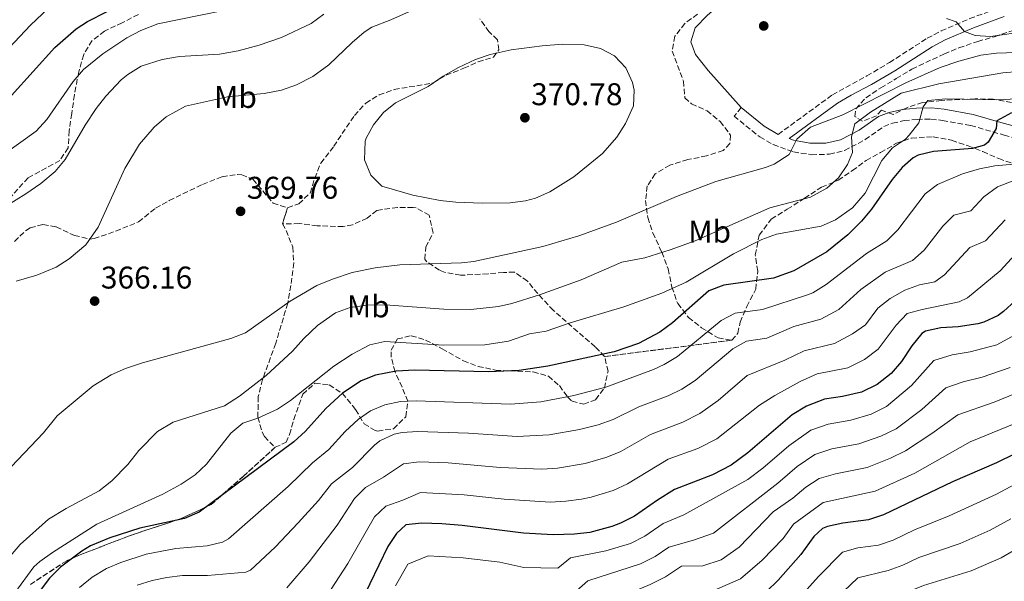
# Model space of a CAD drawing. Units: metres. Extents: x 579728 to 583149, y 4765911 to 4768265.
# Drawn here: x 580730 to 581044, y 4767078 to 4767257 of the extents above; entities that cross this region are included whole.
import ezdxf
from ezdxf.enums import TextEntityAlignment as Align

# ---------------------------------------------------------------- set-up
doc = ezdxf.new("R2010")
doc.units = ezdxf.units.M
doc.header["$MEASUREMENT"] = 0
doc.linetypes.add('DGN Style 3', pattern=[2.435890702152634, 1.739921930109024, -0.6959687720436097])
for name, color, linetype, lineweight in [('Camino', 7, 'DGN Style 3', 0), ('Cota de punto acotado terreno', 7, 'Continuous', 0), ('Curva de nivel directora', 30, 'Continuous', 30), ('Curva de nivel intermedia', 30, 'Continuous', 0), ('Etiqueta de uso rústico', 92, 'Continuous', 0), ('Linea de separación interior de zonas arboladas', 92, 'DGN Style 3', 0), ('Línea de cambio de uso (parcela vista)', 92, 'Continuous', 0), ('Margen derecho', 7, 'Continuous', 0), ('Punto acotado terreno (símbolo)', 7, 'Continuous', 0), ('Zona arbolada', 92, 'DGN Style 3', 0)]:
    doc.layers.add(name, color=color, linetype=linetype, lineweight=lineweight)
doc.styles.add('Style-Arial', font='arial.ttf')

# ---------------------------------------------------------------- blocks, each defined once
blk = doc.blocks.new('5PATER')
at = {"layer": 'Punto acotado terreno (símbolo)', "linetype": 'Continuous', "lineweight": 0}
h = blk.add_hatch(color=51, dxfattribs=at)
edge = h.paths.add_edge_path()
edge.add_ellipse((0, 0), major_axis=(-0.1095731443231308, -0.1110710700762829), ratio=0.9994222409660317, start_angle=0, end_angle=360)

msp = doc.modelspace()

# ---------------------------------------------------------------- linework, layer by layer
at = {"layer": 'Camino', "color": 7, "linetype": 'DGN Style 3', "lineweight": 0}
for points in [[(580971.6799999989, 4767220.75, 365.0000000000001), (580988.9899999981, 4767233.350000001, 365.6399999999994), (580999.9699999974, 4767239.440000001, 366.3800000000048), (581007.2499999995, 4767243.680000001, 367.2799999999989), (581019.2500000002, 4767251.440000001, 368.3899999999994), (581023.6799999982, 4767253.770000001, 368.800000000003), (581032.8200000001, 4767257.699999999, 369.7200000000011), (581042.8299999969, 4767261.360000002, 371.5399999999935), (581056.7299999997, 4767265.690000001, 373.2500000000001), (581060.649999998, 4767266.320000002, 373.5800000000019), (581085.0499999995, 4767267.76, 375.0800000000019), (581093.239999997, 4767269.26, 375.729999999996), (581093.769999999, 4767269.36, 375.7700000000042), (581103.4099999993, 4767269.03, 376.0399999999935), (581114.4499999988, 4767269.350000001, 377.0299999999989), (581114.5399999983, 4767266.220000003, 377.0299999999989)], [(580959.8900000006, 4767229.359999999, 367.070000000007), (580957.6299999985, 4767226.580000003, 367.070000000007), (580965.809999997, 4767219.960000001, 365.6799999999931), (580970.1200000009, 4767217.510000001, 365.0000000000001), (580976.5699999996, 4767215.190000001, 363.9700000000012), (580982.3299999973, 4767214.270000001, 363.0299999999988), (580988.0699999996, 4767214.449999999, 362.0800000000019), (580992.8700000006, 4767215.650000001, 361.2799999999988), (580999.4399999998, 4767219.090000002, 359.9900000000054), (581005.41, 4767223.28, 358.0099999999947), (581008.2100000007, 4767224.320000002, 357.229999999996), (581011.8999999987, 4767225.170000001, 356.1499999999942), (581016.0000000002, 4767225.550000001, 355.2599999999947), (581020.4599999995, 4767225.609999999, 353.8699999999954), (581024.1599999988, 4767225.24, 353.6900000000024), (581033.1499999987, 4767223.62, 351.6799999999931), (581043.7600000012, 4767220.550000001, 350.3600000000005), (581053.2299999995, 4767217.980000001, 348.4400000000024)]]:
    msp.add_polyline3d(points, dxfattribs=at)
at = {"layer": 'Curva de nivel directora', "color": 30, "linetype": 'Continuous', "lineweight": 30, "flags": 128}
for points, elevation in [([(580559.7999999998, 4767209.529999999), (580567.8099999985, 4767211.770000001), (580590.9299999992, 4767215.609999999), (580595.9099999992, 4767216.120000001), (580621.4100000004, 4767216.490000002), (580627.3299999991, 4767217.050000001), (580641.3300000003, 4767219.529999999), (580649.4899999987, 4767220.170000001), (580657.6099999992, 4767219.850000001), (580664.2099999996, 4767219.130000002), (580669.1299999993, 4767218.210000001), (580675.5699999988, 4767215.689999999), (580691.8099999996, 4767208.080000001), (580698.209999999, 4767206.480000001), (580702.6500000003, 4767207.680000001), (580706.6600000003, 4767210.689999999), (580710.3799999995, 4767214.59), (580718.8899999988, 4767225.28), (580727.0499999995, 4767233.2), (580740.8899999998, 4767248.430000001), (580747.7299999994, 4767254.440000001), (580751.29, 4767256.800000001), (580757.6099999989, 4767260)], 350), ([(581046.1699999986, 4767227.600000001), (581041.4900000005, 4767225.039999999), (581041.2099999987, 4767222.640000001), (581038.7199999987, 4767218.300000003), (581037.5699999998, 4767217.359999999), (581033.6899999996, 4767216.240000002), (581021.2100000005, 4767215.360000002), (581016.3899999993, 4767214.100000001), (581014.7699999987, 4767213.28), (581011.2500000006, 4767210.24), (581008.1100000001, 4767206.350000001), (581001.4499999993, 4767196.880000001), (580998.2399999995, 4767193.050000002)], 350), ([(580998.2399999995, 4767193.050000002), (580993.9500000002, 4767188.710000001), (580987.2499999992, 4767183.279999999), (580976.7399999994, 4767177.289999999), (580970.1700000003, 4767174.910000001), (580954.3699999996, 4767172.640000002), (580949.6299999988, 4767170.91), (580938.0100000004, 4767160.640000002), (580933.9899999994, 4767157.690000001), (580927.1499999998, 4767154.119999999), (580919.369999999, 4767151.41), (580898.2099999984, 4767146.880000002), (580889.089999999, 4767145.440000001), (580879.2499999997, 4767145.04), (580855.7299999989, 4767145.520000001), (580849.8100000002, 4767145.279999999), (580843.2499999999, 4767144.000000001), (580838.6199999986, 4767142.130000002), (580832.74, 4767138.27), (580827.4099999992, 4767133.33), (580820.8499999989, 4767126.080000001), (580817.1599999986, 4767122.710000004), (580786.9300000002, 4767100.24), (580782.3300000001, 4767098.270000001), (580768.0499999995, 4767095.2), (580758.4600000005, 4767092.140000002), (580752.3200000004, 4767089.520000001), (580749.5299999987, 4767087.850000001), (580742.7299999993, 4767082.730000002), (580739.209999999, 4767079.180000001), (580735.6399999993, 4767074.460000002)], 350), ([(581047.2900000006, 4767167.680000001), (581043.6399999983, 4767164.289999999), (581041.8500000002, 4767163.04), (581037.3099999983, 4767160.910000003), (581035.4100000006, 4767160.4), (581029.0899999995, 4767159.36), (581023.6099999989, 4767159.039999999), (581018.7000000004, 4767158.04), (581017.489999999, 4767157.279999999), (581014.3499999985, 4767153.380000002), (581011.0099999991, 4767148.320000002), (581007.7599999993, 4767144.53), (581003.3200000001, 4767141.050000003), (580998.2399999995, 4767138.600000001), (580992.2499999994, 4767137.199999999), (580986.4899999992, 4767136.32), (580980.7699999993, 4767134.080000001), (580976.2099999996, 4767131.28), (580962.0299999996, 4767119.180000001), (580956.73, 4767115.220000001), (580950.7399999998, 4767112.16), (580938.6499999998, 4767107.490000002), (580933.16, 4767104.109999999), (580925.8499999987, 4767099.04), (580921.4199999986, 4767096.750000001), (580918.6099999989, 4767095.680000001), (580911.6500000008, 4767093.840000001), (580906.690000001, 4767093.220000002), (580899.9299999997, 4767093.070000002), (580890.4900000005, 4767093.600000001), (580870.85, 4767096.020000001), (580864.4199999992, 4767096.51), (580858.0499999991, 4767096.800000003), (580852.8900000001, 4767096.240000002), (580849.9299999987, 4767093.520000001), (580847.1799999994, 4767089.350000001), (580838.5699999994, 4767071.439999999)], 325), ([(581052.8099999992, 4767121.600000001), (581041.3899999997, 4767115.990000002), (581027.2900000003, 4767110.000000001), (581005.2899999993, 4767099.439999999), (581000.5499999986, 4767097.850000001), (580992.2899999995, 4767096.720000002), (580987.419999999, 4767095.66), (580985.8900000001, 4767095.039999999), (580983.0499999992, 4767092.480000001), (580978.9299999998, 4767086.800000003), (580971.6900000002, 4767078.560000001), (580967.9699999985, 4767074.960000004)], 300)]:
    msp.add_lwpolyline(points, dxfattribs=dict(at, elevation=elevation))
at = {"layer": 'Curva de nivel intermedia', "color": 30, "linetype": 'Continuous', "lineweight": 0, "flags": 128}
for points, elevation in [([(580740.6999999997, 4767262.749999999), (580733.1000000001, 4767255.619999999), (580719.5500000005, 4767241.199999999)], 345.0000000000002), ([(580725.1600000008, 4767214.829999999), (580734.9300000007, 4767221.839999998), (580738.3300000004, 4767225.52), (580746.7300000002, 4767237.679999999), (580750.0100000015, 4767241.470000001), (580756.2000000008, 4767246.460000001), (580763.8899999998, 4767251.600000001), (580768.3199999998, 4767253.92), (580773.7500000015, 4767255.99), (580808.3400000008, 4767263.08)], 355.0000000000002), ([(580728.5500000016, 4767173.960000001), (580735.1299999997, 4767175.839999998), (580741.2899999998, 4767178.4), (580745.53, 4767181.04), (580750.8499999997, 4767185.579999999), (580754.7400000012, 4767191.17), (580763.1900000002, 4767209.88), (580767.930000001, 4767217.679999999), (580772.6100000015, 4767223.119999999), (580776.3900000011, 4767226.38), (580782.5900000016, 4767229.8), (580796.0100000015, 4767232.720000001), (580807.6900000004, 4767233.759999999), (580813.2500000015, 4767234.880000001), (580817.97, 4767236.529999998), (580823.1800000002, 4767239.250000001), (580828.3500000001, 4767242.99), (580835.770000001, 4767250.08), (580839.5799999997, 4767253.34), (580842.0899999999, 4767254.960000002), (580848.1300000015, 4767257.279999999), (580859.8100000003, 4767262.480000001)], 365.0000000000002), ([(580725.4900000016, 4767198), (580731.6900000019, 4767201.76), (580736.4500000007, 4767205.119999999), (580741.0500000007, 4767208.880000001), (580744.2000000001, 4767212.779999999), (580750.5700000003, 4767223.759999999), (580754.0900000007, 4767229.039999999), (580757.1799999997, 4767232.970000001), (580762.1100000006, 4767238.199999998), (580764.1700000013, 4767239.92), (580768.4600000007, 4767242.519999999), (580775.1900000009, 4767244.609999998), (580780.6600000003, 4767245.609999999), (580793.4800000013, 4767246.329999999), (580799.4400000003, 4767247.469999999), (580806.070000002, 4767249.249999999), (580813.2400000005, 4767251.680000001), (580822.6900000006, 4767256.159999999), (580826.7600000009, 4767259.07)], 360), ([(581051.2900000016, 4767253.660000001), (581039.4500000018, 4767252), (581034.5299999999, 4767252.349999999), (581031.1500000004, 4767253.569999999), (581028.5300000008, 4767256.720000001), (581025.4500000007, 4767257.76)], 370.0000000000002), ([(580877.2100000011, 4767198.800000001), (580868.8499999995, 4767199.119999998), (580863.8899999995, 4767199.690000001), (580855.1600000011, 4767201.34), (580845.2500000005, 4767204.240000002), (580841.7000000009, 4767207.739999999), (580839.6700000013, 4767212.679999999), (580839.9000000015, 4767218.59), (580840.2500000002, 4767219.599999999), (580842.6100000006, 4767223.84), (580845.7900000013, 4767227.699999999), (580849.6100000012, 4767230.88), (580860.0100000014, 4767236.079999999), (580864.8500000007, 4767239.36), (580869.690000002, 4767242.08), (580875.1300000002, 4767244.640000001), (580879.8600000021, 4767246.279999998), (580886.4800000004, 4767247.699999999), (580896.4500000017, 4767249.039999999), (580902.8900000012, 4767249.519999999), (580909.8100000013, 4767249.279999999), (580915.0500000005, 4767248.16), (580919.4900000019, 4767245.86), (580923.1300000007, 4767242.009999999), (580925.2200000007, 4767237.369999998), (580925.7300000002, 4767234.880000001), (580925.5300000013, 4767229.869999999), (580923.01, 4767224.21), (580920.2200000006, 4767219.880000001), (580915.6100000016, 4767214.65), (580906.53, 4767207.199999998), (580898.85, 4767202.399999999), (580894.240000001, 4767200.430000001), (580891.1299999997, 4767199.599999999), (580886.180000001, 4767198.92), (580877.2100000011, 4767198.800000001)], 370.0000000000003), ([(581066.8500000007, 4767247.519999999), (581041.3700000019, 4767246.640000001), (581036.4099999998, 4767246.039999999), (581029.3300000009, 4767244.159999999), (581023.3699999996, 4767242.08), (581012.4500000009, 4767237.199999998), (580992.2900000017, 4767226.960000002), (580982.0099999999, 4767223.039999999), (580977.6900000017, 4767219.199999998), (580975.2500000007, 4767214.399999999), (580970.4000000004, 4767211.3), (580967.6900000013, 4767210.24), (580951.8100000004, 4767205.759999999), (580939.2100000007, 4767200.96)], 365.0000000000002), ([(581048.3700000002, 4767240.8), (581043.3900000004, 4767240.369999998), (581023.0099999999, 4767236.880000001), (581010.9100000008, 4767233.949999998), (581001.1299999997, 4767227.869999999), (580996.2000000011, 4767224.109999999), (580995.0900000002, 4767219.999999999), (580995.4600000012, 4767214.999999999), (580993.8499999996, 4767211.119999998), (580990.9700000007, 4767206.880000001), (580987.2000000001, 4767203.609999998), (580982.0400000013, 4767200.73), (580969.0400000013, 4767197.34), (580945.2099999998, 4767186.8), (580937.2100000002, 4767183.92), (580929.13, 4767181.439999999), (580921.85, 4767180), (580908.8900000004, 4767174.399999999), (580895.570000001, 4767169.640000001), (580886.6700000005, 4767166.810000001), (580882.4900000007, 4767165.840000001), (580873.6900000008, 4767164.96), (580865.0099999993, 4767165.039999999), (580846.3300000001, 4767166.399999999), (580840.5300000019, 4767166.319999998), (580835.1699999997, 4767165.599999999), (580830.5000000005, 4767163.849999999), (580824.7300000014, 4767159.84), (580820.3700000006, 4767155.680000001), (580816.7300000016, 4767151.679999999)], 360), ([(581050.1300000015, 4767232.319999999), (581042.7300000008, 4767231.84), (581025.1700000013, 4767232.08), (581019.4900000016, 4767231.600000001), (581017.9699999995, 4767229.519999999), (581016.53, 4767224.480000001), (581013.5400000016, 4767220.470000001), (581012.2899999999, 4767219.279999999), (581008.1500000004, 4767216.480000001), (581004.7599999995, 4767212.48), (580999.4900000013, 4767201.999999999), (580995.4099999998, 4767197.359999998), (580990.0099999997, 4767193.519999999), (580985.3899999994, 4767191.55), (580971.2100000017, 4767188.960000001), (580966.5100000012, 4767187.27), (580957.4500000019, 4767182.640000001), (580942.3399999999, 4767173.619999999), (580934.5700000004, 4767170.109999999), (580922.4100000011, 4767165.76), (580905.2900000018, 4767160.639999999), (580897.6500000019, 4767157.999999999), (580892.3700000002, 4767157.119999999), (580885.6500000012, 4767154.800000001), (580878.0899999996, 4767153.679999999), (580865.0099999993, 4767153.529999999), (580846.2500000016, 4767154.720000001), (580841.3800000013, 4767153.679999999)], 355.0000000000002), ([(580748.7500000009, 4767076.23), (580752.8200000012, 4767079.550000002), (580757.3699999999, 4767082.33), (580761.980000001, 4767084.27), (580770.0000000007, 4767086.850000001), (580779.5400000005, 4767088.640000001), (580789.5099999994, 4767089.5), (580794.3799999999, 4767090.710000002), (580796.280000002, 4767091.82), (580815.3700000005, 4767108.49), (580823.16, 4767116.029999999), (580828.2899999998, 4767120.23), (580833.5400000003, 4767126.029999999), (580837.8000000005, 4767129.98), (580841.5800000002, 4767132.619999999), (580846.2100000015, 4767134.559999999), (580851.2200000006, 4767135.539999999), (580856.2000000007, 4767135.779999999), (580886.2600000014, 4767134.77), (580895.9600000001, 4767135.449999998), (580906.53, 4767137.439999998), (580916.7500000015, 4767140.100000001), (580931.8700000005, 4767145.730000001), (580935.3300000004, 4767147.34), (580939.5999999996, 4767149.98), (580953.5200000004, 4767161.429999998), (580957.9800000017, 4767163.719999999), (580966.6600000008, 4767164.96), (580981.0399999998, 4767169.550000001), (580982.7200000007, 4767170.219999999), (580986.9899999999, 4767172.850000001), (580999.8800000001, 4767182.77), (581006.3399999999, 4767186.84), (581009.8899999993, 4767190.359999998), (581018.5599999996, 4767201.829999999), (581022.5700000017, 4767204.810000001), (581030.52, 4767208.210000001), (581035.9300000013, 4767209.76), (581040.8399999999, 4767210.75), (581055.410000001, 4767211.999999999)], 345.0000000000002), ([(580767.170000001, 4767077.039999999), (580771.9499999998, 4767078.499999999), (580776.6799999995, 4767079.48), (580781.6399999993, 4767080.060000001), (580789.6300000001, 4767080.11), (580801.8299999997, 4767081.17), (580803.3600000008, 4767081.8), (580811.230000001, 4767089.17), (580818.4999999997, 4767096.829999999), (580825.0199999998, 4767103.970000001), (580829.1700000004, 4767109.359999999), (580835.8899999994, 4767114.51), (580842.860000001, 4767121.680000001), (580844.6300000012, 4767123.019999999), (580849.1700000009, 4767125.119999997), (580851.6900000023, 4767125.660000001), (580856.660000001, 4767126.029999999), (580872.8900000006, 4767125.5), (580888.4299999997, 4767124.430000001), (580898.6300000009, 4767124.91), (580908.3499999995, 4767126.640000001), (580914.3100000008, 4767128.180000001), (580919.0300000014, 4767129.829999999), (580927.200000001, 4767133.890000001), (580936.5900000011, 4767137.34), (580941.000000001, 4767139.56), (580945.2000000009, 4767142.279999999), (580957.2199999995, 4767152.349999999), (580961.5900000016, 4767154.800000001), (580968.1000000003, 4767155.730000001), (580976.7000000014, 4767159.470000001), (580985.3400000003, 4767161.810000001), (580991.0700000013, 4767164.899999999), (580998.0899999999, 4767171.319999998), (581005.8200000012, 4767176.84), (581014.5200000006, 4767180.600000001), (581018.3300000017, 4767183.840000001), (581024.2800000017, 4767191.470000002), (581027.7800000019, 4767195.039999999), (581033.1599999998, 4767196.390000001), (581037.3100000005, 4767200.890000001), (581041.6900000015, 4767203.999999999), (581046.3099999994, 4767205.869999998)], 340.0000000000002), ([(580939.2100000007, 4767200.96), (580920.1700000013, 4767192.800000001), (580908.05, 4767188.449999999), (580896.6500000006, 4767185.039999999), (580874.6200000006, 4767180.210000001), (580870.650000001, 4767179.759999999), (580850.9700000002, 4767179.12), (580843.1300000014, 4767178.239999999), (580835.7300000007, 4767176.720000002), (580829.4499999998, 4767174.640000001), (580824.49, 4767172.56), (580816.0099999997, 4767167.600000001), (580801.7300000014, 4767157.519999999), (580797.1000000001, 4767155.619999999), (580768.9300000002, 4767147.92), (580763.4900000019, 4767146.079999999), (580758.9099999998, 4767144.09), (580753.1600000008, 4767140.580000001), (580741.6900000023, 4767130.960000001), (580737.2500000009, 4767125.599999999), (580724.9700000008, 4767112.649999999), (580721.9700000011, 4767108.09), (580716.6300000013, 4767096.880000001), (580711.5599999997, 4767076.140000001)], 365.0000000000002), ([(580814.9400000013, 4767076.16), (580822.0700000015, 4767084.46), (580830.9699999997, 4767096.09), (580836.5599999999, 4767104.619999999), (580840.0800000003, 4767108.180000001), (580845.7900000013, 4767111.409999999), (580852.1600000015, 4767115.689999999), (580857.1200000015, 4767116.289999999), (580866.3600000016, 4767116), (580883.0200000005, 4767114.539999999), (580896.3200000019, 4767114), (580901.3100000009, 4767114.310000001), (580910.1700000013, 4767115.84), (580916.6800000002, 4767117.679999999), (580921.3000000002, 4767119.57), (580930.9400000006, 4767125.050000001), (580941.3000000005, 4767128.939999999), (580946.6700000018, 4767131.779999998), (580952.5200000012, 4767135.939999999), (580961.7999999993, 4767143.859999999), (580973.8, 4767148.730000001), (580979.9600000002, 4767151.75), (580989.6400000008, 4767154.07), (580995.4700000002, 4767157.140000002), (580999.5500000016, 4767160.029999999), (581003.5100000001, 4767165.34), (581007.4100000005, 4767168.390000001), (581012.0799999998, 4767171.06), (581016.7500000013, 4767172.83), (581021.6799999999, 4767173.769999999), (581024.7199999997, 4767175.949999998), (581032.8800000004, 4767184.699999998), (581037.8700000015, 4767186.82), (581044.0899999999, 4767193.560000001)], 335), ([(581003.650000001, 4767152.279999999), (581009.3600000017, 4767159.92), (581012.870000001, 4767163.609999999), (581017.6800000012, 4767164.970000001), (581029.4900000019, 4767167.34), (581032.0600000002, 4767168.67), (581042.5800000011, 4767177.249999999), (581050.8800000004, 4767186.239999998)], 330.0000000000002), ([(581032.9400000008, 4767151.369999997), (581041.5199999993, 4767153.659999998), (581048.3000000009, 4767157.4)], 320.0000000000002), ([(580841.3800000013, 4767153.679999999), (580835.7900000011, 4767150.689999999), (580829.9400000017, 4767146.819999999), (580816.0499999999, 4767135.92), (580811.9200000016, 4767133.109999998), (580805.690000002, 4767130.279999998), (580800.9300000012, 4767128.640000001), (580797.070000001, 4767125.46), (580789.3300000007, 4767115.600000001), (580785.6500000014, 4767112.220000001), (580781.2100000002, 4767109.230000001), (580775.3300000017, 4767106), (580754.3400000011, 4767096.489999999), (580740.17, 4767087.449999998), (580736.0700000006, 4767084.58), (580734.1700000007, 4767082.890000001), (580726.1300000009, 4767071.810000001)], 355.0000000000002), ([(580816.7300000016, 4767151.679999999), (580808.3699999999, 4767143.92), (580799.8100000013, 4767137.279999999), (580795.0100000004, 4767134.239999999), (580778.6799999999, 4767128.949999999), (580773.7000000001, 4767125.980000001), (580767.6900000018, 4767119.92), (580764.2499999997, 4767115.439999999), (580759.130000001, 4767110.24), (580755.0499999997, 4767107.119999998), (580744.5300000008, 4767101.449999999), (580738.8899999993, 4767098.01), (580729.8900000004, 4767090.01), (580726.6200000005, 4767086.239999999), (580718.8500000008, 4767073.970000001)], 360), ([(580829.1000000011, 4767075.749999999), (580834.3499999995, 4767083.91), (580842.860000001, 4767098.749999999), (580846.4800000021, 4767102.210000002), (580851.9200000003, 4767104.109999999), (580857.5900000008, 4767106.55), (580871.5300000017, 4767105.849999998), (580884.2699999999, 4767104.38), (580898.9999999999, 4767103.51), (580903.9800000021, 4767103.77), (580908.9599999997, 4767104.449999999), (580912.0000000017, 4767105.039999999), (580919.0600000005, 4767107.189999999), (580923.5800000001, 4767109.310000001), (580936.5799999998, 4767117.199999998), (580946.0200000012, 4767120.550000001), (580952.1800000013, 4767123.71), (580965.7900000014, 4767134.38), (580970.6600000019, 4767137.539999999), (580978.6900000006, 4767141.939999999), (580984.1199999999, 4767144.369999999), (580993.9400000013, 4767146.34), (580999.240000001, 4767149.000000001), (581003.650000001, 4767152.279999999)], 330.0000000000002), ([(580849.5599999998, 4767076.779999999), (580853.5000000005, 4767083.730000001), (580860.0000000005, 4767086.349999999), (580871.1900000018, 4767085.749999999), (580882.9400000023, 4767084.300000001), (580890.5900000011, 4767082.640000001), (580901.3600000001, 4767082.460000002), (580905.4700000006, 4767085.749999999), (580916.7600000005, 4767087.92), (580924.5700000002, 4767090.249999999), (580929.1600000013, 4767092.58), (580935.0100000007, 4767096.63), (580941.6500000014, 4767099.390000001), (580962.0000000006, 4767110.67), (580966.7999999995, 4767114.349999999), (580975.100000001, 4767121.439999999), (580982.0999999993, 4767126.390000001), (580987.6500000015, 4767128.399999999), (580994.86, 4767129.65), (581001.350000001, 4767131.58), (581006.3100000008, 4767133.970000002), (581014.2700000004, 4767140.65), (581021.3500000013, 4767148.63), (581027.1699999995, 4767150.429999999), (581032.9400000008, 4767151.369999997)], 320.0000000000002), ([(581045.7300000004, 4767146.42), (581036.7800000008, 4767143.369999998), (581030.7200000011, 4767141.819999999), (581025.2100000015, 4767139.98), (581017.5200000004, 4767132.99), (581009.3000000014, 4767126.899999999), (581004.4500000011, 4767124.560000001), (580997.4700000007, 4767122.100000001), (580988.8099999994, 4767120.48), (580983.4300000014, 4767118.709999999), (580977.8000000011, 4767114.840000001), (580971.5700000017, 4767109.519999999), (580951.0599999994, 4767093.539999999), (580944.66, 4767091.3), (580936.8600000015, 4767089.149999999), (580932.4800000006, 4767086.109999999), (580927.7400000021, 4767083.749999999), (580911.0000000005, 4767078.430000001), (580906.500000001, 4767074.470000001)], 315.0000000000005), ([(580871.8800000004, 4767065.189999998), (580877.7499999999, 4767064.470000001), (580890.780000001, 4767060.710000001), (580900.7900000003, 4767060.269999999), (580906.8899999999, 4767062.62), (580916.5400000014, 4767071.109999999), (580930.9000000003, 4767077.249999999), (580935.7900000009, 4767079.640000001), (580940.9100000017, 4767083.019999998), (580947.6700000009, 4767083.21), (580953.5500000016, 4767085.13), (580959.2100000011, 4767089.119999998), (580970.1299999999, 4767100.350000001), (580976.3500000006, 4767104.699999999), (580980.5000000012, 4767108.24), (580984.7600000014, 4767111.029999999), (580989.9699999995, 4767112.560000001), (581000.0800000014, 4767114.539999999), (581007.5600000003, 4767117.539999999), (581012.2899999999, 4767119.82), (581020.7800000013, 4767125.33), (581029.0700000017, 4767131.329999999), (581040.6299999999, 4767135.38), (581049.9500000004, 4767139.17)], 310), ([(580862.7899999998, 4767051.720000001), (580867.0999999993, 4767054.949999998), (580875.1600000015, 4767054.56), (580885.4000000008, 4767051.17), (580890.8800000015, 4767049.75), (580901.0800000007, 4767049.339999998), (580909.2100000001, 4767052.470000001), (580922.0800000002, 4767063.789999999), (580928.0000000012, 4767067.52), (580941.6600000004, 4767074.869999998), (580950.6799999994, 4767075.119999999), (580959.6600000004, 4767078.970000001), (580966.5700000015, 4767084.92), (580973.2900000005, 4767091.869999999), (580976.5899999996, 4767096.42), (580986.0900000014, 4767103.34), (581002.6800000009, 4767106.99), (581015.2800000006, 4767112.75), (581032.9299999997, 4767122.679999999), (581049.3300000014, 4767129.36)], 305.0000000000002), ([(581057.2599999995, 4767114.519999999), (581041.3700000019, 4767106.069999999), (581026.2799999999, 4767099.069999998), (581015.1900000012, 4767094.65), (581008.4100000019, 4767091.390000001), (581003.6799999999, 4767089.76), (580997.0800000017, 4767088.859999998), (580992.2500000015, 4767087.5), (580984.6000000006, 4767079.810000001), (580978.0900000016, 4767072.510000001)], 295.0000000000002), ([(580990.26, 4767072.819999999), (580997.0800000017, 4767079.350000001), (581006.8200000004, 4767081.67), (581011.5299999999, 4767083.34), (581016.6200000016, 4767085.779999998), (581029.7900000013, 4767090.300000001), (581039.310000001, 4767094.5), (581045.9600000007, 4767098.11)], 289.9999999999998), ([(580995.9200000018, 4767065.82), (581001.9099999998, 4767071.189999999), (581009.9500000019, 4767073.579999999), (581018.040000001, 4767076.920000001), (581033.2900000017, 4767081.529999999), (581042.8800000006, 4767085.699999998), (581050.5499999995, 4767090.159999999)], 285)]:
    msp.add_lwpolyline(points, dxfattribs=dict(at, elevation=elevation))
at = {"layer": 'Linea de separación interior de zonas arboladas', "color": 92, "linetype": 'DGN Style 3', "lineweight": 0, "extrusion": (-0.1395780574199038, -0.4430086169496664, 0.8855853043017539), "elevation": -2192648.934192112, "flags": 128}
msp.add_lwpolyline([(-878601.5741807113, 4181365.363883647), (-878601.5741807112, 4181371.413701826)], dxfattribs=at)
at = {"layer": 'Linea de separación interior de zonas arboladas', "color": 92, "linetype": 'DGN Style 3', "lineweight": 0, "extrusion": (0.08227142538801033, 0.01052685560922493, 0.9965543627297045), "elevation": 98327.20875404583, "flags": 128}
msp.add_lwpolyline([(4654870.219035722, -1177156.434138194), (4654870.219035722, -1177197.547125193)], dxfattribs=at)
at = {"layer": 'Linea de separación interior de zonas arboladas', "color": 92, "linetype": 'DGN Style 3', "lineweight": 0}
msp.add_polyline3d([(580811.1699999999, 4767120.960000001, 360.8500000000058), (580801.0899999999, 4767111.76, 360.4600000000065), (580790.8099999996, 4767102.720000001, 361.929999999993), (580781.25, 4767098.24, 362.0200000000041), (580768.6500000004, 4767094.08, 364.8399999999965), (580763.6100000005, 4767092.32, 365.1399999999995), (580749.4900000002, 4767086.890000001, 369.1000000000058), (580744.6900000004, 4767084.810000001, 369.7599999999948), (580733.0899999999, 4767077.210000001, 373.3300000000018)], dxfattribs=at)
at = {"layer": 'Línea de cambio de uso (parcela vista)', "color": 92, "linetype": 'Continuous', "lineweight": 0}
msp.add_polyline3d([(580959.8899999997, 4767229.359999999, 367.070000000007), (580949.3300000001, 4767241.119999999, 367.5800000000018), (580945.29, 4767246.24, 367.5800000000018), (580943.8099999996, 4767250.24, 367.3999999999942), (580945.2100000001, 4767254.800000001, 367.4600000000065), (580949.1699999999, 4767258.800000001, 367.4900000000052), (580954.8499999996, 4767263.76, 367.7599999999948), (580955.3488999996, 4767264.2371, 367.7449999999953)], dxfattribs=at)
at = {"layer": 'Margen derecho', "color": 7, "linetype": 'Continuous', "lineweight": 0, "extrusion": (0.1795597555262564, 0.009378120736916403, 0.9837023660878298), "elevation": 149385.7559651335, "flags": 128}
msp.add_lwpolyline([(4730439.27934768, -815241.3260468007), (4730432.912579749, -815248.5005060895), (4730430.066132092, -815252.838551241)], dxfattribs=at)
at = {"layer": 'Margen derecho', "color": 7, "linetype": 'Continuous', "lineweight": 0}
msp.add_polyline3d([(581054.1700000005, 4767221.440000001, 348.4400000000024), (581042.789999999, 4767224.529999999, 350.6399999999994), (581033.9699999989, 4767227.12, 351.6799999999931), (581024.6499999983, 4767228.800000001, 353.6900000000024), (581020.6099999994, 4767229.199999999, 353.8699999999954), (581015.8099999981, 4767229.130000002, 355.2599999999947), (581011.3299999988, 4767228.720000001, 356.1499999999942), (581007.1700000013, 4767227.76, 357.229999999996), (581003.7299999992, 4767226.480000001, 358.0099999999947), (580997.569999999, 4767222.16, 359.9900000000054), (580991.61, 4767219.040000002, 361.2799999999988), (580986.859999998, 4767217.949999999, 362.2200000000012), (580981.7600000018, 4767217.940000001, 363.1799999999931), (580976.6099999996, 4767218.91, 364.1199999999953), (580975.1999999993, 4767219.430000002, 365.0000000000001), (580990.6800000002, 4767230.700000001, 365.6399999999994), (580994.9400000004, 4767233.290000002, 365.8600000000007), (581001.5199999987, 4767236.710000001, 366.3800000000048), (581008.8900000001, 4767241.01, 367.2799999999989), (581020.8399999995, 4767248.730000002, 368.3899999999994), (581025.0300000004, 4767250.940000001, 368.800000000003), (581033.9800000001, 4767254.790000002, 369.7200000000011), (581043.8599999996, 4767258.400000001, 371.5399999999935)], dxfattribs=at)
at = {"layer": 'Zona arbolada', "color": 92, "linetype": 'DGN Style 3', "lineweight": 0}
for points in [[(580767.5700000003, 4767259.039999999, 358.1999999999971), (580762.4100000003, 4767256.4, 357.8999999999942), (580756.7300000004, 4767253.680000001, 358.1399999999995), (580752.8099999996, 4767250.699999999, 358.9600000000065), (580750.1100000005, 4767246.27, 359.1900000000023), (580748.5199999996, 4767240.75, 359.9700000000012), (580747.1699999999, 4767233.359999999, 360.9600000000065), (580746.29, 4767227.439999999, 361.1999999999971), (580745.5300000003, 4767221.92, 362.6100000000006), (580745.1299999999, 4767216.480000001, 363.6600000000035), (580742.4900000002, 4767212.4, 363.8399999999965), (580732.3700000001, 4767206.880000001, 363.179999999993), (580724.8899999997, 4767198.65, 364.2899999999936)], [(580767.5700000003, 4767259.039999999, 358.1999999999971), (580762.4100000003, 4767256.4, 357.8999999999942), (580756.7300000004, 4767253.680000001, 358.1399999999995), (580752.8099999996, 4767250.699999999, 358.9600000000065), (580750.1100000005, 4767246.27, 359.1900000000023), (580748.5199999996, 4767240.75, 359.9700000000012), (580747.1699999999, 4767233.359999999, 360.9600000000065), (580746.29, 4767227.439999999, 361.1999999999971), (580745.5300000003, 4767221.92, 362.6100000000006), (580745.1299999999, 4767216.480000001, 363.6600000000035), (580742.4900000002, 4767212.4, 363.8399999999965), (580732.3700000001, 4767206.880000001, 363.179999999993), (580724.8899999997, 4767198.65, 364.2899999999936)], [(580945.9699999997, 4767259.119999999, 373.5800000000018), (580941.9299999997, 4767256.16, 373.5500000000029), (580938.7300000004, 4767252.08, 373.7899999999936), (580937.9299999997, 4767247.359999999, 373.820000000007), (580941.4500000002, 4767237.76, 374.2400000000052), (580941.9699999997, 4767232.480000001, 373.4600000000065), (580944.0499999998, 4767230.480000001, 372.8600000000006), (580949.0099999999, 4767228.32, 372.9199999999983), (580953.1699999999, 4767224.880000001, 372.9499999999971), (580956.4500000002, 4767220.560000001, 371.8099999999977), (580956.29, 4767217.84, 371.4499999999971), (580954.1699999999, 4767215.600000001, 371.2700000000041), (580948.8499999996, 4767213.92, 370.1300000000047), (580942.8499999996, 4767212.720000001, 369.2599999999948), (580937.0899999999, 4767210.960000001, 369.5), (580932.4900000002, 4767208.16, 369.8000000000029), (580929.9299999997, 4767204.32, 367.070000000007), (580929.3700000001, 4767199.680000001, 366.6199999999953), (580930.0899999999, 4767194.24, 366.2899999999936), (580931.7300000004, 4767189.359999999, 365.2700000000041), (580934.5700000003, 4767183.199999999, 363.7700000000041), (580936.5700000003, 4767177.84, 362.75), (580937.8099999996, 4767172.08, 359.5399999999936), (580939.6500000004, 4767166.800000001, 357.2599999999948), (580943.0499999998, 4767162.4, 355.3699999999953), (580947.25, 4767159.119999999, 353.75), (580952.5300000003, 4767155.84, 351.3500000000058), (580956.9699999997, 4767155.119999999, 349.1000000000058), (580916.3300000001, 4767149.92, 352.5099999999948), (580913.3300000001, 4767153.039999999, 354.6999999999971), (580907.7300000004, 4767157.84, 358.6900000000023), (580899.9699999997, 4767164.640000001, 363.2799999999988), (580895.0099999999, 4767170, 366.9700000000012), (580891.6900000004, 4767174, 366.4600000000065), (580887.54, 4767176.84, 367.1999999999971), (580884.0899999999, 4767176.720000001, 368.4400000000023), (580879.1200000001, 4767176.33, 368.7899999999936), (580870.3700000001, 4767175.84, 368.4400000000023), (580865.4900000002, 4767176.730000001, 368.3899999999995), (580863.6100000005, 4767177.439999999, 368.4700000000012), (580859.4699999997, 4767180.230000001, 369.1499999999942), (580859.0099999999, 4767180.960000001, 369.25), (580859.25, 4767184.800000001, 369.5500000000029), (580861.5999999996, 4767189.359999999, 369.3999999999942), (580860.3700000001, 4767194.960000001, 369.4600000000065), (580856.2300000004, 4767197.33, 371.1100000000006), (580855.2100000001, 4767197.439999999, 371.2299999999959), (580850.2300000004, 4767197.49, 370.8099999999977), (580843.5999999996, 4767196.529999999, 369.6300000000047), (580840.5300000003, 4767194.08, 369.3699999999953), (580835.9199999999, 4767191.970000001, 369.3300000000018), (580832.9299999997, 4767191.359999999, 369.3399999999965), (580824.6500000004, 4767191.600000001, 369.6100000000006), (580818.8899999997, 4767192.32, 369.1600000000035), (580813.5599999996, 4767192.24, 369.3999999999942), (580815.1699999999, 4767197.350000001, 372.2100000000065), (580818.7300000004, 4767198.640000001, 371.7299999999959), (580822.3700000001, 4767202.07, 371.8800000000047), (580823.8300000001, 4767206.82, 372.5399999999936), (580825.7300000004, 4767211.600000001, 372.570000000007), (580829.8899999997, 4767216.960000001, 372.8999999999942), (580836.4900000002, 4767226.800000001, 374.1600000000035), (580840.1299999999, 4767230.720000001, 374.3699999999953), (580844.3600000005, 4767233.380000001, 374.0500000000029), (580849.2100000001, 4767235.07, 373.6399999999995), (580861.6900000004, 4767237.199999999, 373.5599999999977), (580865.7699999996, 4767239.680000001, 374.1900000000023), (580871.4100000003, 4767241.84, 373.7100000000065), (580875.9600000001, 4767243.92, 373.7400000000052), (580880.8499999996, 4767245.359999999, 374.5800000000018), (580882.6100000005, 4767247.76, 374.7299999999959), (580882.1299999999, 4767250.960000001, 374.5500000000029), (580879.4900000002, 4767253.439999999, 374.1300000000047), (580876.4900000002, 4767257.600000001, 373.8899999999995)], [(580815.1699999999, 4767197.350000001, 372.2100000000065), (580818.7300000004, 4767198.640000001, 371.7299999999959), (580822.3700000001, 4767202.07, 371.8800000000047), (580823.8300000001, 4767206.82, 372.5399999999936), (580825.7300000004, 4767211.600000001, 372.570000000007), (580829.8899999997, 4767216.960000001, 372.8999999999942), (580836.4900000002, 4767226.800000001, 374.1600000000035), (580840.1299999999, 4767230.720000001, 374.3699999999953), (580844.3600000005, 4767233.380000001, 374.0500000000029), (580849.2100000001, 4767235.07, 373.6399999999995), (580861.6900000004, 4767237.199999999, 373.5599999999977), (580865.7699999996, 4767239.680000001, 374.1900000000023), (580871.4100000003, 4767241.84, 373.7100000000065), (580875.9600000001, 4767243.92, 373.7400000000052), (580880.8499999996, 4767245.359999999, 374.5800000000018), (580882.6100000005, 4767247.76, 374.7299999999959), (580882.1299999999, 4767250.960000001, 374.5500000000029), (580879.4900000002, 4767253.439999999, 374.1300000000047), (580876.4900000002, 4767257.600000001, 373.8899999999995)], [(580945.9699999997, 4767259.119999999, 373.5800000000018), (580941.9299999997, 4767256.16, 373.5500000000029), (580938.7300000004, 4767252.08, 373.7899999999936), (580937.9299999997, 4767247.359999999, 373.820000000007), (580941.4500000002, 4767237.76, 374.2400000000052), (580941.9699999997, 4767232.480000001, 373.4600000000065), (580944.0499999998, 4767230.480000001, 372.8600000000006), (580949.0099999999, 4767228.32, 372.9199999999983), (580953.1699999999, 4767224.880000001, 372.9499999999971), (580956.4500000002, 4767220.560000001, 371.8099999999977), (580956.29, 4767217.84, 371.4499999999971), (580954.1699999999, 4767215.600000001, 371.2700000000041), (580948.8499999996, 4767213.92, 370.1300000000047), (580942.8499999996, 4767212.720000001, 369.2599999999948), (580937.0899999999, 4767210.960000001, 369.5), (580932.4900000002, 4767208.16, 369.8000000000029), (580929.9299999997, 4767204.32, 367.070000000007), (580929.3700000001, 4767199.680000001, 366.6199999999953), (580930.0899999999, 4767194.24, 366.2899999999936), (580931.7300000004, 4767189.359999999, 365.2700000000041), (580934.5700000003, 4767183.199999999, 363.7700000000041), (580936.5700000003, 4767177.84, 362.75), (580937.8099999996, 4767172.08, 359.5399999999936), (580939.6500000004, 4767166.800000001, 357.2599999999948), (580943.0499999998, 4767162.4, 355.3699999999953), (580947.25, 4767159.119999999, 353.75), (580952.5300000003, 4767155.84, 351.3500000000058), (580956.9699999997, 4767155.119999999, 349.1000000000058)], [(581046.1699999999, 4767230.960000001, 358.6399999999995), (581040.29, 4767232, 360.0800000000018), (581034.5700000003, 4767232.08, 360.9799999999959), (581023.8099999996, 4767231.600000001, 362.4799999999959), (581017.7699999996, 4767230.960000001, 363.9799999999959), (581012.9699999997, 4767229.359999999, 364.8800000000047), (581008.3700000001, 4767227.119999999, 364.25), (581004.6900000004, 4767228.480000001, 364.3999999999942), (581003.0899999999, 4767226.720000001, 364.3099999999977), (580998.6500000004, 4767224.960000001, 365), (580996.1699999999, 4767226.480000001, 365.4799999999959), (580996.4900000002, 4767228.960000001, 365.4799999999959), (580999.6900000004, 4767232.480000001, 365.9600000000065), (581004.4500000002, 4767235.600000001, 366.6199999999953), (581009.3700000001, 4767238.560000001, 366.7100000000065), (581014.3700000001, 4767241.600000001, 367.429999999993), (581024.6100000005, 4767246.4, 368.2100000000065), (581029.3700000001, 4767248.4, 368.9600000000065), (581035.3700000001, 4767250.4, 368.8999999999942), (581040.7300000004, 4767251.92, 369.2899999999936), (581046.7300000004, 4767253.92, 370.3099999999977)], [(581046.1699999999, 4767230.960000001, 358.6399999999995), (581040.29, 4767232, 360.0800000000018), (581034.5700000003, 4767232.08, 360.9799999999959), (581023.8099999996, 4767231.600000001, 362.4799999999959), (581017.7699999996, 4767230.960000001, 363.9799999999959), (581012.9699999997, 4767229.359999999, 364.8800000000047), (581008.3700000001, 4767227.119999999, 364.25), (581004.6900000004, 4767228.480000001, 364.3999999999942), (581003.0899999999, 4767226.720000001, 364.3099999999977), (580998.6500000004, 4767224.960000001, 365), (580996.1699999999, 4767226.480000001, 365.4799999999959), (580996.4900000002, 4767228.960000001, 365.4799999999959), (580999.6900000004, 4767232.480000001, 365.9600000000065), (581004.4500000002, 4767235.600000001, 366.6199999999953), (581009.3700000001, 4767238.560000001, 366.7100000000065), (581014.3700000001, 4767241.600000001, 367.429999999993), (581024.6100000005, 4767246.4, 368.2100000000065), (581029.3700000001, 4767248.4, 368.9600000000065), (581035.3700000001, 4767250.4, 368.8999999999942), (581040.7300000004, 4767251.92, 369.2899999999936), (581046.7300000004, 4767253.92, 370.3099999999977)], [(580733.0899999999, 4767077.210000001, 373.3300000000018), (580744.6900000004, 4767084.810000001, 369.7599999999948), (580749.4900000002, 4767086.890000001, 369.1000000000058), (580763.6100000005, 4767092.32, 365.1399999999995), (580768.6500000004, 4767094.08, 364.8399999999965), (580781.25, 4767098.24, 362.0200000000041), (580790.8099999996, 4767102.720000001, 361.929999999993), (580801.0899999999, 4767111.76, 360.4600000000065), (580811.1699999999, 4767120.960000001, 360.8500000000058), (580814.6900000004, 4767122.560000001, 360.070000000007), (580815.8099999996, 4767125.039999999, 359.5299999999988), (580817.1399999997, 4767129.84, 359.0099999999948), (580820.0499999998, 4767137.92, 358.6300000000047), (580823.9299999997, 4767141.439999999, 357.9100000000035), (580828.4900000002, 4767140.880000001, 357.1300000000047), (580832.6600000003, 4767138.15, 356.8000000000029), (580836.8899999997, 4767133.039999999, 356.0200000000041), (580839.5700000003, 4767128.480000001, 354.5200000000041), (580843.1200000001, 4767126.33, 351.3500000000058), (580843.9299999997, 4767126.16, 351.1600000000035), (580848.9699999997, 4767126.880000001, 351.9400000000023), (580852.8499999996, 4767130.720000001, 352.3600000000006), (580853.5599999996, 4767135.680000001, 352.4700000000012), (580851.7100000001, 4767140.180000001, 353.9499999999971), (580849.4500000002, 4767145.039999999, 356.1399999999995), (580848.2300000004, 4767149.67, 357.8099999999977), (580848.1699999999, 4767151.92, 358.5399999999936), (580850.25, 4767155.52, 359.0200000000041), (580854.6500000004, 4767156.560000001, 357.7599999999948), (580859.2100000001, 4767155.189999999, 356.2700000000041), (580864.4699999997, 4767152.34, 354.8899999999995), (580871.29, 4767148.560000001, 354.7599999999948), (580875.9299999997, 4767146.75, 355.1999999999971), (580881.5199999996, 4767145.609999999, 355.0500000000029), (580888.4900000002, 4767145.199999999, 353.4400000000023), (580893.5700000003, 4767145.039999999, 352.7799999999988), (580898.3700000001, 4767143.630000001, 352.820000000007), (580901.8899999997, 4767140.640000001, 351.5200000000041), (580904.5199999996, 4767137.02, 349.5800000000018), (580905.9299999997, 4767135.680000001, 348.8500000000058), (580909.6500000004, 4767134.720000001, 347.8300000000018), (580913.4500000002, 4767136.16, 348.4900000000052), (580916.25, 4767139.84, 350.0800000000018), (580917.4100000003, 4767145.199999999, 351.4900000000052), (580916.3300000001, 4767149.92, 352.5099999999948), (580956.9699999997, 4767155.119999999, 349.1000000000058), (580958.8499999996, 4767157.359999999, 349.1300000000047), (580959.5300000003, 4767160.880000001, 349.9100000000035), (580961.6900000004, 4767165.84, 350.4499999999971), (580964.5300000003, 4767171.359999999, 353.3300000000018), (580965.1699999999, 4767177.119999999, 355.429999999993), (580964.4100000003, 4767182.32, 356.9900000000052), (580965.6500000004, 4767188.640000001, 359.2700000000041), (580969.4900000002, 4767193.76, 360.5599999999977), (580974.6100000005, 4767196.880000001, 361.9100000000035), (580980.0899999999, 4767200.4, 361.5200000000041), (580985.5700000003, 4767203.92, 359.6000000000058), (580990.8899999997, 4767206.16, 358.6699999999983), (580995.3700000001, 4767209.199999999, 357.0500000000029), (580999.7300000004, 4767212.480000001, 356.1199999999953), (581004.3300000001, 4767214.960000001, 355.6399999999995), (581009.4500000002, 4767217.92, 353.9900000000052), (581014.2100000001, 4767219.600000001, 353.2400000000052), (581021.1699999999, 4767220, 352.5200000000041), (581027.0499999998, 4767218.880000001, 350.8999999999942), (581032.29, 4767217.119999999, 349.9400000000023), (581037.0499999998, 4767215.279999999, 347.6600000000035), (581042.0899999999, 4767213.039999999, 346.1000000000058), (581047.5300000003, 4767211.119999999, 345.0800000000018)], [(580956.9699999997, 4767155.119999999, 349.1000000000058), (580958.8499999996, 4767157.359999999, 349.1300000000047), (580959.5300000003, 4767160.880000001, 349.9100000000035), (580961.6900000004, 4767165.84, 350.4499999999971), (580964.5300000003, 4767171.359999999, 353.3300000000018), (580965.1699999999, 4767177.119999999, 355.429999999993), (580964.4100000003, 4767182.32, 356.9900000000052), (580965.6500000004, 4767188.640000001, 359.2700000000041), (580969.4900000002, 4767193.76, 360.5599999999977), (580974.6100000005, 4767196.880000001, 361.9100000000035), (580980.0899999999, 4767200.4, 361.5200000000041), (580985.5700000003, 4767203.92, 359.6000000000058), (580990.8899999997, 4767206.16, 358.6699999999983), (580995.3700000001, 4767209.199999999, 357.0500000000029), (580999.7300000004, 4767212.480000001, 356.1199999999953), (581004.3300000001, 4767214.960000001, 355.6399999999995), (581009.4500000002, 4767217.92, 353.9900000000052), (581014.2100000001, 4767219.600000001, 353.2400000000052), (581021.1699999999, 4767220, 352.5200000000041), (581027.0499999998, 4767218.880000001, 350.8999999999942), (581032.29, 4767217.119999999, 349.9400000000023), (581037.0499999998, 4767215.279999999, 347.6600000000035), (581042.0899999999, 4767213.039999999, 346.1000000000058), (581047.5300000003, 4767211.119999999, 345.0800000000018)], [(580728.0099999999, 4767186.640000001, 369.179999999993), (580731.5700000003, 4767190.039999999, 368.7400000000052), (580733.0099999999, 4767190.960000001, 368.6100000000006), (580737.1299999999, 4767192, 368.6100000000006), (580741.3300000001, 4767191.279999999, 369.1199999999953), (580747.1299999999, 4767188.560000001, 369.4799999999959), (580752.0800000001, 4767187.4, 369.25), (580753.4100000003, 4767187.52, 369.2400000000052), (580758.0499999998, 4767189.039999999, 369.4199999999983), (580767.6500000004, 4767192.880000001, 369.8099999999977), (580773.0499999998, 4767197.279999999, 370.6499999999942), (580777.4000000004, 4767199.67, 371.2899999999936), (580788.0499999998, 4767204.800000001, 372.0899999999965), (580794.29, 4767207.279999999, 372.1199999999953), (580799.2300000004, 4767208, 372.7700000000041), (580800.5300000003, 4767207.92, 372.8999999999942), (580804.1299999999, 4767206.480000001, 373.0800000000018), (580810.5300000003, 4767198.880000001, 373.3800000000047), (580815.1699999999, 4767197.350000001, 372.2100000000065), (580813.5599999996, 4767192.24, 369.3999999999942), (580814.7300000004, 4767190.16, 368.679999999993), (580816.8099999996, 4767184.800000001, 368.0200000000041), (580817.1299999999, 4767179.83, 367.3800000000047), (580816.8899999997, 4767177.359999999, 367.0299999999988), (580816.1900000004, 4767172.57, 365.7899999999936), (580815.2100000001, 4767166.9, 364.820000000007), (580811.4100000003, 4767154.16, 362.8600000000006), (580807.1699999999, 4767142.560000001, 361.7200000000012), (580805.8099999996, 4767137.119999999, 360.5800000000018), (580805.6900000004, 4767130.560000001, 360.8800000000047), (580807.0499999998, 4767125.810000001, 360.8300000000018), (580807.8099999996, 4767124.4, 360.820000000007), (580811.1699999999, 4767120.960000001, 360.8500000000058), (580801.0899999999, 4767111.76, 360.4600000000065), (580790.8099999996, 4767102.720000001, 361.929999999993), (580781.25, 4767098.24, 362.0200000000041), (580768.6500000004, 4767094.08, 364.8399999999965), (580763.6100000005, 4767092.32, 365.1399999999995), (580749.4900000002, 4767086.890000001, 369.1000000000058), (580744.6900000004, 4767084.810000001, 369.7599999999948), (580733.0899999999, 4767077.210000001, 373.3300000000018)], [(580728.0099999999, 4767186.640000001, 369.179999999993), (580731.5700000003, 4767190.039999999, 368.7400000000052), (580733.0099999999, 4767190.960000001, 368.6100000000006), (580737.1299999999, 4767192, 368.6100000000006), (580741.3300000001, 4767191.279999999, 369.1199999999953), (580747.1299999999, 4767188.560000001, 369.4799999999959), (580752.0800000001, 4767187.4, 369.25), (580753.4100000003, 4767187.52, 369.2400000000052), (580758.0499999998, 4767189.039999999, 369.4199999999983), (580767.6500000004, 4767192.880000001, 369.8099999999977), (580773.0499999998, 4767197.279999999, 370.6499999999942), (580777.4000000004, 4767199.67, 371.2899999999936), (580788.0499999998, 4767204.800000001, 372.0899999999965), (580794.29, 4767207.279999999, 372.1199999999953), (580799.2300000004, 4767208, 372.7700000000041), (580800.5300000003, 4767207.92, 372.8999999999942), (580804.1299999999, 4767206.480000001, 373.0800000000018), (580810.5300000003, 4767198.880000001, 373.3800000000047), (580815.1699999999, 4767197.350000001, 372.2100000000065)], [(580916.3300000001, 4767149.92, 352.5099999999948), (580913.3300000001, 4767153.039999999, 354.6999999999971), (580907.7300000004, 4767157.84, 358.6900000000023), (580899.9699999997, 4767164.640000001, 363.2799999999988), (580895.0099999999, 4767170, 366.9700000000012), (580891.6900000004, 4767174, 366.4600000000065), (580887.54, 4767176.84, 367.1999999999971), (580884.0899999999, 4767176.720000001, 368.4400000000023), (580879.1200000001, 4767176.33, 368.7899999999936), (580870.3700000001, 4767175.84, 368.4400000000023), (580865.4900000002, 4767176.730000001, 368.3899999999995), (580863.6100000005, 4767177.439999999, 368.4700000000012), (580859.4699999997, 4767180.230000001, 369.1499999999942), (580859.0099999999, 4767180.960000001, 369.25), (580859.25, 4767184.800000001, 369.5500000000029), (580861.5999999996, 4767189.359999999, 369.3999999999942), (580860.3700000001, 4767194.960000001, 369.4600000000065), (580856.2300000004, 4767197.33, 371.1100000000006), (580855.2100000001, 4767197.439999999, 371.2299999999959), (580850.2300000004, 4767197.49, 370.8099999999977), (580843.5999999996, 4767196.529999999, 369.6300000000047), (580840.5300000003, 4767194.08, 369.3699999999953), (580835.9199999999, 4767191.970000001, 369.3300000000018), (580832.9299999997, 4767191.359999999, 369.3399999999965), (580824.6500000004, 4767191.600000001, 369.6100000000006), (580818.8899999997, 4767192.32, 369.1600000000035), (580813.5599999996, 4767192.24, 369.3999999999942)], [(580813.5599999996, 4767192.24, 369.3999999999942), (580814.7300000004, 4767190.16, 368.679999999993), (580816.8099999996, 4767184.800000001, 368.0200000000041), (580817.1299999999, 4767179.83, 367.3800000000047), (580816.8899999997, 4767177.359999999, 367.0299999999988), (580816.1900000004, 4767172.57, 365.7899999999936), (580815.2100000001, 4767166.9, 364.820000000007), (580811.4100000003, 4767154.16, 362.8600000000006), (580807.1699999999, 4767142.560000001, 361.7200000000012), (580805.8099999996, 4767137.119999999, 360.5800000000018), (580805.6900000004, 4767130.560000001, 360.8800000000047), (580807.0499999998, 4767125.810000001, 360.8300000000018), (580807.8099999996, 4767124.4, 360.820000000007), (580811.1699999999, 4767120.960000001, 360.8500000000058)], [(580811.1699999999, 4767120.960000001, 360.8500000000058), (580814.6900000004, 4767122.560000001, 360.070000000007), (580815.8099999996, 4767125.039999999, 359.5299999999988), (580817.1399999997, 4767129.84, 359.0099999999948), (580820.0499999998, 4767137.92, 358.6300000000047), (580823.9299999997, 4767141.439999999, 357.9100000000035), (580828.4900000002, 4767140.880000001, 357.1300000000047), (580832.6600000003, 4767138.15, 356.8000000000029), (580836.8899999997, 4767133.039999999, 356.0200000000041), (580839.5700000003, 4767128.480000001, 354.5200000000041), (580843.1200000001, 4767126.33, 351.3500000000058), (580843.9299999997, 4767126.16, 351.1600000000035), (580848.9699999997, 4767126.880000001, 351.9400000000023), (580852.8499999996, 4767130.720000001, 352.3600000000006), (580853.5599999996, 4767135.680000001, 352.4700000000012), (580851.7100000001, 4767140.180000001, 353.9499999999971), (580849.4500000002, 4767145.039999999, 356.1399999999995), (580848.2300000004, 4767149.67, 357.8099999999977), (580848.1699999999, 4767151.92, 358.5399999999936), (580850.25, 4767155.52, 359.0200000000041), (580854.6500000004, 4767156.560000001, 357.7599999999948), (580859.2100000001, 4767155.189999999, 356.2700000000041), (580864.4699999997, 4767152.34, 354.8899999999995), (580871.29, 4767148.560000001, 354.7599999999948), (580875.9299999997, 4767146.75, 355.1999999999971), (580881.5199999996, 4767145.609999999, 355.0500000000029), (580888.4900000002, 4767145.199999999, 353.4400000000023), (580893.5700000003, 4767145.039999999, 352.7799999999988), (580898.3700000001, 4767143.630000001, 352.820000000007), (580901.8899999997, 4767140.640000001, 351.5200000000041), (580904.5199999996, 4767137.02, 349.5800000000018), (580905.9299999997, 4767135.680000001, 348.8500000000058), (580909.6500000004, 4767134.720000001, 347.8300000000018), (580913.4500000002, 4767136.16, 348.4900000000052), (580916.25, 4767139.84, 350.0800000000018), (580917.4100000003, 4767145.199999999, 351.4900000000052), (580916.3300000001, 4767149.92, 352.5099999999948)]]:
    msp.add_polyline3d(points, dxfattribs=at)

# ---------------------------------------------------------------- block references
at = {"layer": 'Punto acotado terreno (símbolo)', "color": 7, "linetype": 'Continuous', "lineweight": 0, "xscale": 10, "yscale": 10, "zscale": 10}
for p in [(580967.0900000001, 4767255.359999999, 367.2400000000061), (580890.8900000005, 4767226.080000001, 370.7799999999988), (580800.1700000013, 4767196.240000002, 369.7599999999952), (580753.6099999979, 4767167.600000001, 366.1600000000035)]:
    msp.add_blockref('5PATER', p, dxfattribs=at)

# ---------------------------------------------------------------- texts
at = {"layer": 'Cota de punto acotado terreno', "color": 7, "linetype": 'Continuous', "lineweight": 0, "style": 'Style-Arial'}
for s, p in [('370.78', (580892.8799999979, 4767230.080000003, 370.7799999999988)), ('369.76', (580802.1600000008, 4767200.239999999, 369.7599999999948)), ('366.16', (580755.6000000021, 4767171.600000001, 366.1600000000035))]:
    msp.add_text(s, height=7.000000000000002, dxfattribs=at).set_placement(p)
at = {"layer": 'Etiqueta de uso rústico', "color": 92, "linetype": 'Continuous', "lineweight": 0, "style": 'Style-Arial'}
for p in [(580798.5502462445, 4767232.720010002, 365.0099999999948), (580949.8302462416, 4767189.760009999, 360.4900000000052), (580840.9102462434, 4767165.920010001, 359.8999999999942)]:
    msp.add_text('Mb', height=7.000000000000002, dxfattribs=at).set_placement(p, align=Align.MIDDLE_CENTER)

doc.saveas('drawing.dxf')
